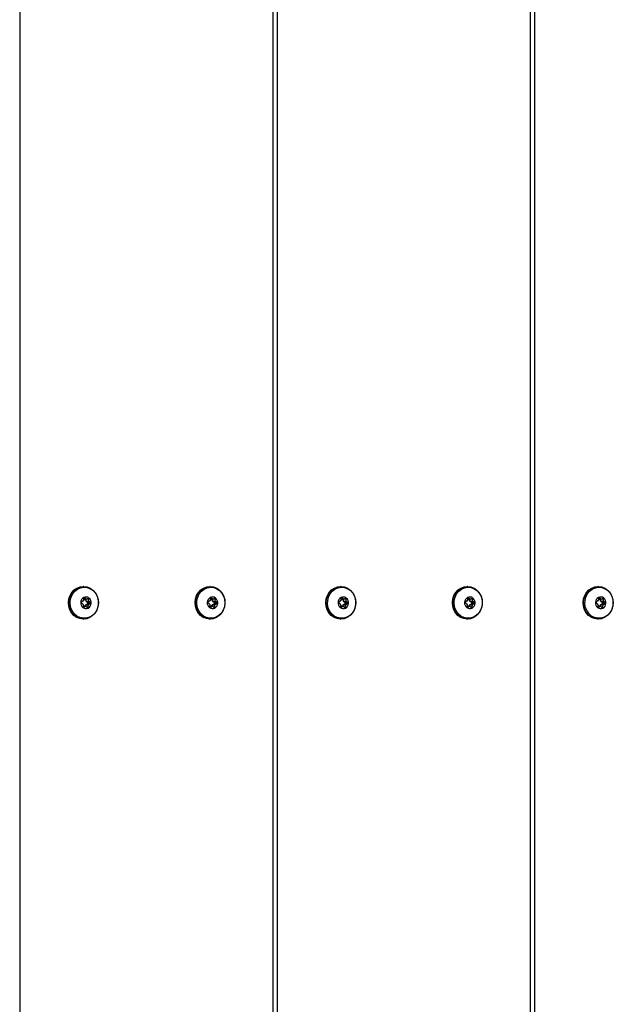
# Model space of a CAD drawing. Extents: x -4247586 to -4241268, y -2520656 to -2514285.
# Drawn here: x -4245706 to -4245451, y -2518117 to -2517694 of the extents above; entities that cross this region are included whole.
import ezdxf

# ---------------------------------------------------------------- set-up
doc = ezdxf.new("R2010")
doc.units = 0
doc.header["$LTSCALE"] = 1000
doc.header["$MEASUREMENT"] = 0
doc.layers.add('NIJHA_toestel', color=7, linetype='CONTINUOUS')

msp = doc.modelspace()

# ---------------------------------------------------------------- linework, layer by layer
at = {"layer": 'NIJHA_toestel'}
for p, q in [((-4245485.03, -2517334.8), (-4245485.03, -2518513.64)), ((-4245706.17, -2517344.8), (-4245706.17, -2518523.64)), ((-4245486.84, -2517354.8), (-4245486.84, -2518533.64)), ((-4245597.41, -2517365.96), (-4245597.41, -2518544.8)), ((-4245595.6, -2517375.96), (-4245595.6, -2518554.8)), ((-4245678.73, -2517937.8), (-4245678.87, -2517937.8)), ((-4245624.35, -2517937.8), (-4245624.49, -2517937.8)), ((-4245568.16, -2517937.8), (-4245568.3, -2517937.8)), ((-4245513.78, -2517937.8), (-4245513.92, -2517937.8)), ((-4245457.59, -2517937.8), (-4245457.73, -2517937.8)), ((-4245679.58, -2517944.88), (-4245678.98, -2517945.34)), ((-4245678.88, -2517944.02), (-4245679.54, -2517944.36)), ((-4245678.71, -2517943.05), (-4245678.77, -2517943.86)), ((-4245678.73, -2517943.29), (-4245677.68, -2517943.29)), ((-4245678.72, -2517943.33), (-4245678.73, -2517943.33)), ((-4245678.72, -2517943.33), (-4245677.58, -2517943.33)), ((-4245678.28, -2517942.83), (-4245678.59, -2517942.83)), ((-4245677.68, -2517943.29), (-4245678.28, -2517942.83)), ((-4245677.68, -2517945.58), (-4245677.02, -2517945.24)), ((-4245677.66, -2517944.07), (-4245677.6, -2517943.33)), ((-4245677.66, -2517944.07), (-4245676.52, -2517944.07)), ((-4245677.58, -2517944.25), (-4245676.44, -2517944.25)), ((-4245676.98, -2517944.72), (-4245677.58, -2517944.25)), ((-4245676.84, -2517942.97), (-4245677.5, -2517943.31)), ((-4245676.45, -2517943.27), (-4245677.42, -2517943.27)), ((-4245675.88, -2517945.24), (-4245677.02, -2517945.24)), ((-4245676.98, -2517944.72), (-4245675.84, -2517944.72)), ((-4245676.54, -2517945.58), (-4245675.88, -2517945.24)), ((-4245676.52, -2517944.07), (-4245676.45, -2517943.27)), ((-4245675.84, -2517944.72), (-4245676.44, -2517944.25)), ((-4245625.2, -2517944.88), (-4245624.6, -2517945.34)), ((-4245624.5, -2517944.02), (-4245625.16, -2517944.36)), ((-4245624.33, -2517943.05), (-4245624.39, -2517943.86)), ((-4245624.35, -2517943.29), (-4245623.3, -2517943.29)), ((-4245624.34, -2517943.33), (-4245624.35, -2517943.33)), ((-4245624.34, -2517943.33), (-4245623.2, -2517943.33)), ((-4245623.9, -2517942.83), (-4245624.22, -2517942.83)), ((-4245623.3, -2517943.29), (-4245623.9, -2517942.83)), ((-4245623.31, -2517945.58), (-4245622.64, -2517945.24)), ((-4245623.28, -2517944.07), (-4245623.22, -2517943.33)), ((-4245623.28, -2517944.07), (-4245622.14, -2517944.07)), ((-4245623.2, -2517944.25), (-4245622.06, -2517944.25)), ((-4245622.6, -2517944.72), (-4245623.2, -2517944.25)), ((-4245622.46, -2517942.97), (-4245623.12, -2517943.31)), ((-4245622.07, -2517943.27), (-4245623.04, -2517943.27)), ((-4245621.5, -2517945.24), (-4245622.64, -2517945.24)), ((-4245622.6, -2517944.72), (-4245621.46, -2517944.72)), ((-4245622.17, -2517945.58), (-4245621.5, -2517945.24)), ((-4245622.14, -2517944.07), (-4245622.07, -2517943.27)), ((-4245621.46, -2517944.72), (-4245622.06, -2517944.25)), ((-4245569.01, -2517944.88), (-4245568.41, -2517945.34)), ((-4245568.31, -2517944.02), (-4245568.97, -2517944.36)), ((-4245568.14, -2517943.05), (-4245568.2, -2517943.86)), ((-4245568.16, -2517943.29), (-4245567.11, -2517943.29)), ((-4245568.15, -2517943.33), (-4245568.16, -2517943.33)), ((-4245568.15, -2517943.33), (-4245567.01, -2517943.33)), ((-4245567.71, -2517942.83), (-4245568.02, -2517942.83)), ((-4245567.11, -2517943.29), (-4245567.71, -2517942.83)), ((-4245567.12, -2517945.58), (-4245566.45, -2517945.24)), ((-4245567.09, -2517944.07), (-4245567.03, -2517943.33)), ((-4245567.09, -2517944.07), (-4245565.95, -2517944.07)), ((-4245567.01, -2517944.25), (-4245565.87, -2517944.25)), ((-4245566.41, -2517944.72), (-4245567.01, -2517944.25)), ((-4245566.27, -2517942.97), (-4245566.93, -2517943.31)), ((-4245565.88, -2517943.27), (-4245566.85, -2517943.27)), ((-4245565.31, -2517945.24), (-4245566.45, -2517945.24)), ((-4245566.41, -2517944.72), (-4245565.27, -2517944.72)), ((-4245565.97, -2517945.58), (-4245565.31, -2517945.24)), ((-4245565.95, -2517944.07), (-4245565.88, -2517943.27)), ((-4245565.27, -2517944.72), (-4245565.87, -2517944.25)), ((-4245514.63, -2517944.88), (-4245514.03, -2517945.34)), ((-4245513.93, -2517944.02), (-4245514.59, -2517944.36)), ((-4245513.76, -2517943.05), (-4245513.82, -2517943.86)), ((-4245513.78, -2517943.29), (-4245512.73, -2517943.29)), ((-4245513.77, -2517943.33), (-4245513.78, -2517943.33)), ((-4245513.77, -2517943.33), (-4245512.63, -2517943.33)), ((-4245513.33, -2517942.83), (-4245513.65, -2517942.83)), ((-4245512.73, -2517943.29), (-4245513.33, -2517942.83)), ((-4245512.74, -2517945.58), (-4245512.07, -2517945.24)), ((-4245512.71, -2517944.07), (-4245512.65, -2517943.33)), ((-4245512.71, -2517944.07), (-4245511.57, -2517944.07)), ((-4245512.63, -2517944.25), (-4245511.49, -2517944.25)), ((-4245512.03, -2517944.72), (-4245512.63, -2517944.25)), ((-4245511.89, -2517942.97), (-4245512.55, -2517943.31)), ((-4245511.5, -2517943.27), (-4245512.47, -2517943.27)), ((-4245510.93, -2517945.24), (-4245512.07, -2517945.24)), ((-4245512.03, -2517944.72), (-4245510.89, -2517944.72)), ((-4245511.6, -2517945.58), (-4245510.93, -2517945.24)), ((-4245511.57, -2517944.07), (-4245511.5, -2517943.27)), ((-4245510.89, -2517944.72), (-4245511.49, -2517944.25)), ((-4245458.44, -2517944.88), (-4245457.84, -2517945.34)), ((-4245457.74, -2517944.02), (-4245458.4, -2517944.36)), ((-4245457.57, -2517943.05), (-4245457.63, -2517943.86)), ((-4245457.59, -2517943.29), (-4245456.54, -2517943.29)), ((-4245457.58, -2517943.33), (-4245457.59, -2517943.33)), ((-4245457.58, -2517943.33), (-4245456.44, -2517943.33)), ((-4245457.14, -2517942.83), (-4245457.45, -2517942.83)), ((-4245456.54, -2517943.29), (-4245457.14, -2517942.83)), ((-4245456.55, -2517945.58), (-4245455.88, -2517945.24)), ((-4245456.52, -2517944.07), (-4245456.46, -2517943.33)), ((-4245456.52, -2517944.07), (-4245455.38, -2517944.07)), ((-4245456.44, -2517944.25), (-4245455.3, -2517944.25)), ((-4245455.84, -2517944.72), (-4245456.44, -2517944.25)), ((-4245455.7, -2517942.97), (-4245456.36, -2517943.31)), ((-4245455.31, -2517943.27), (-4245456.28, -2517943.27)), ((-4245454.74, -2517945.24), (-4245455.88, -2517945.24)), ((-4245455.84, -2517944.72), (-4245454.7, -2517944.72)), ((-4245455.4, -2517945.58), (-4245454.74, -2517945.24)), ((-4245455.38, -2517944.07), (-4245455.31, -2517943.27)), ((-4245454.7, -2517944.72), (-4245455.3, -2517944.25)), ((-4245678.9, -2517945.52), (-4245678.97, -2517946.33)), ((-4245678.97, -2517946.29), (-4245677.92, -2517946.29)), ((-4245677.84, -2517946.27), (-4245678.96, -2517946.27)), ((-4245678.81, -2517946.63), (-4245678.58, -2517946.63)), ((-4245678.58, -2517946.63), (-4245677.92, -2517946.29)), ((-4245677.83, -2517946.27), (-4245677.79, -2517945.74)), ((-4245677.79, -2517945.74), (-4245676.65, -2517945.74)), ((-4245677.74, -2517946.3), (-4245677.14, -2517946.77)), ((-4245677.68, -2517945.58), (-4245676.54, -2517945.58)), ((-4245677.42, -2517946.55), (-4245676.71, -2517946.55)), ((-4245676.71, -2517946.55), (-4245676.65, -2517945.74)), ((-4245624.53, -2517945.52), (-4245624.59, -2517946.33)), ((-4245623.46, -2517946.27), (-4245624.59, -2517946.27)), ((-4245624.59, -2517946.29), (-4245623.54, -2517946.29)), ((-4245624.43, -2517946.63), (-4245624.2, -2517946.63)), ((-4245624.2, -2517946.63), (-4245623.54, -2517946.29)), ((-4245623.45, -2517946.27), (-4245623.41, -2517945.74)), ((-4245623.41, -2517945.74), (-4245622.27, -2517945.74)), ((-4245623.36, -2517946.3), (-4245622.76, -2517946.77)), ((-4245623.31, -2517945.58), (-4245622.17, -2517945.58)), ((-4245623.04, -2517946.55), (-4245622.33, -2517946.55)), ((-4245622.33, -2517946.55), (-4245622.27, -2517945.74)), ((-4245568.34, -2517945.52), (-4245568.4, -2517946.33)), ((-4245568.4, -2517946.29), (-4245567.35, -2517946.29)), ((-4245567.27, -2517946.27), (-4245568.39, -2517946.27)), ((-4245568.24, -2517946.63), (-4245568.01, -2517946.63)), ((-4245568.01, -2517946.63), (-4245567.35, -2517946.29)), ((-4245567.26, -2517946.27), (-4245567.22, -2517945.74)), ((-4245567.22, -2517945.74), (-4245566.08, -2517945.74)), ((-4245567.17, -2517946.3), (-4245566.57, -2517946.77)), ((-4245567.12, -2517945.58), (-4245565.97, -2517945.58)), ((-4245566.85, -2517946.55), (-4245566.14, -2517946.55)), ((-4245566.14, -2517946.55), (-4245566.08, -2517945.74)), ((-4245513.96, -2517945.52), (-4245514.02, -2517946.33)), ((-4245512.89, -2517946.27), (-4245514.02, -2517946.27)), ((-4245514.02, -2517946.29), (-4245512.97, -2517946.29)), ((-4245513.86, -2517946.63), (-4245513.63, -2517946.63)), ((-4245513.63, -2517946.63), (-4245512.97, -2517946.29)), ((-4245512.88, -2517946.27), (-4245512.84, -2517945.74)), ((-4245512.84, -2517945.74), (-4245511.7, -2517945.74)), ((-4245512.79, -2517946.3), (-4245512.19, -2517946.77)), ((-4245512.74, -2517945.58), (-4245511.6, -2517945.58)), ((-4245512.47, -2517946.55), (-4245511.76, -2517946.55)), ((-4245511.76, -2517946.55), (-4245511.7, -2517945.74)), ((-4245457.77, -2517945.52), (-4245457.83, -2517946.33)), ((-4245457.83, -2517946.29), (-4245456.78, -2517946.29)), ((-4245456.7, -2517946.27), (-4245457.82, -2517946.27)), ((-4245457.67, -2517946.63), (-4245457.44, -2517946.63)), ((-4245457.44, -2517946.63), (-4245456.78, -2517946.29)), ((-4245456.69, -2517946.27), (-4245456.65, -2517945.74)), ((-4245456.65, -2517945.74), (-4245455.51, -2517945.74)), ((-4245456.6, -2517946.3), (-4245456, -2517946.77)), ((-4245456.55, -2517945.58), (-4245455.4, -2517945.58)), ((-4245456.28, -2517946.55), (-4245455.57, -2517946.55)), ((-4245455.57, -2517946.55), (-4245455.51, -2517945.74)), ((-4245678.87, -2517951.8), (-4245678.73, -2517951.8)), ((-4245624.49, -2517951.8), (-4245624.35, -2517951.8)), ((-4245568.3, -2517951.8), (-4245568.16, -2517951.8)), ((-4245513.92, -2517951.8), (-4245513.78, -2517951.8)), ((-4245457.73, -2517951.8), (-4245457.59, -2517951.8))]:
    msp.add_line(p, q, dxfattribs=at)
at = {"layer": 'NIJHA_toestel', "flags": 128}
for points in [[(-4245678.87, -2517951.8), (-4245678.95, -2517951.8), (-4245680.36, -2517951.6), (-4245681.7, -2517951.07), (-4245682.89, -2517950.22), (-4245683.88, -2517949.09), (-4245684.62, -2517947.76), (-4245685.07, -2517946.27), (-4245685.22, -2517944.71), (-4245685.04, -2517943.16), (-4245684.55, -2517941.68), (-4245683.78, -2517940.37), (-4245682.77, -2517939.27), (-4245681.55, -2517938.45), (-4245680.21, -2517937.96), (-4245678.87, -2517937.8)], [(-4245674.25, -2517949.76), (-4245674.83, -2517950.33), (-4245676.05, -2517951.14), (-4245677.39, -2517951.64), (-4245678.81, -2517951.8), (-4245680.21, -2517951.6), (-4245681.55, -2517951.07), (-4245682.74, -2517950.22), (-4245683.74, -2517949.09), (-4245684.48, -2517947.76), (-4245684.93, -2517946.27), (-4245685.07, -2517944.71), (-4245684.89, -2517943.16), (-4245684.41, -2517941.68), (-4245683.64, -2517940.37), (-4245682.62, -2517939.27), (-4245681.41, -2517938.45), (-4245680.06, -2517937.96), (-4245678.65, -2517937.8), (-4245677.24, -2517937.99), (-4245675.9, -2517938.53), (-4245674.71, -2517939.38), (-4245674.22, -2517939.87)], [(-4245672.92, -2517941.97), (-4245672.48, -2517943.45), (-4245672.36, -2517944.99), (-4245672.56, -2517946.53), (-4245673.08, -2517947.97), (-4245673.89, -2517949.25), (-4245674.94, -2517950.28), (-4245676.18, -2517951.02), (-4245677.54, -2517951.42), (-4245678.95, -2517951.46), (-4245680.33, -2517951.15), (-4245681.6, -2517950.49), (-4245682.71, -2517949.53), (-4245683.58, -2517948.31), (-4245684.18, -2517946.9), (-4245684.46, -2517945.38), (-4245684.42, -2517943.83), (-4245684.06, -2517942.33), (-4245683.39, -2517940.96), (-4245682.45, -2517939.8), (-4245681.3, -2517938.91), (-4245679.99, -2517938.34), (-4245678.6, -2517938.11), (-4245677.19, -2517938.25), (-4245675.86, -2517938.73), (-4245674.66, -2517939.55), (-4245673.66, -2517940.65), (-4245672.92, -2517941.97)], [(-4245624.49, -2517951.8), (-4245624.57, -2517951.8), (-4245625.98, -2517951.6), (-4245627.32, -2517951.07), (-4245628.51, -2517950.22), (-4245629.5, -2517949.09), (-4245630.24, -2517947.76), (-4245630.7, -2517946.27), (-4245630.84, -2517944.71), (-4245630.66, -2517943.16), (-4245630.17, -2517941.68), (-4245629.4, -2517940.37), (-4245628.39, -2517939.27), (-4245627.17, -2517938.45), (-4245625.83, -2517937.96), (-4245624.49, -2517937.8)], [(-4245619.88, -2517949.76), (-4245620.45, -2517950.33), (-4245621.67, -2517951.14), (-4245623.01, -2517951.64), (-4245624.43, -2517951.8), (-4245625.84, -2517951.6), (-4245627.17, -2517951.07), (-4245628.36, -2517950.22), (-4245629.36, -2517949.09), (-4245630.1, -2517947.76), (-4245630.55, -2517946.27), (-4245630.69, -2517944.71), (-4245630.51, -2517943.16), (-4245630.03, -2517941.68), (-4245629.26, -2517940.37), (-4245628.24, -2517939.27), (-4245627.03, -2517938.45), (-4245625.68, -2517937.96), (-4245624.27, -2517937.8), (-4245622.86, -2517937.99), (-4245621.52, -2517938.53), (-4245620.33, -2517939.38), (-4245619.84, -2517939.87)], [(-4245618.55, -2517941.97), (-4245618.1, -2517943.45), (-4245617.98, -2517944.99), (-4245618.18, -2517946.53), (-4245618.7, -2517947.97), (-4245619.51, -2517949.25), (-4245620.56, -2517950.28), (-4245621.8, -2517951.02), (-4245623.16, -2517951.42), (-4245624.57, -2517951.46), (-4245625.95, -2517951.15), (-4245627.23, -2517950.49), (-4245628.33, -2517949.53), (-4245629.2, -2517948.31), (-4245629.8, -2517946.9), (-4245630.08, -2517945.38), (-4245630.04, -2517943.83), (-4245629.68, -2517942.33), (-4245629.01, -2517940.96), (-4245628.07, -2517939.8), (-4245626.92, -2517938.91), (-4245625.61, -2517938.34), (-4245624.22, -2517938.11), (-4245622.82, -2517938.25), (-4245621.48, -2517938.73), (-4245620.28, -2517939.55), (-4245619.29, -2517940.65), (-4245618.55, -2517941.97)], [(-4245568.3, -2517951.8), (-4245568.38, -2517951.8), (-4245569.79, -2517951.6), (-4245571.13, -2517951.07), (-4245572.32, -2517950.22), (-4245573.31, -2517949.09), (-4245574.05, -2517947.76), (-4245574.5, -2517946.27), (-4245574.65, -2517944.71), (-4245574.47, -2517943.16), (-4245573.98, -2517941.68), (-4245573.21, -2517940.37), (-4245572.2, -2517939.27), (-4245570.98, -2517938.45), (-4245569.64, -2517937.96), (-4245568.3, -2517937.8)], [(-4245563.68, -2517949.76), (-4245564.26, -2517950.33), (-4245565.48, -2517951.14), (-4245566.82, -2517951.64), (-4245568.24, -2517951.8), (-4245569.65, -2517951.6), (-4245570.98, -2517951.07), (-4245572.17, -2517950.22), (-4245573.17, -2517949.09), (-4245573.91, -2517947.76), (-4245574.36, -2517946.27), (-4245574.5, -2517944.71), (-4245574.32, -2517943.16), (-4245573.84, -2517941.68), (-4245573.07, -2517940.37), (-4245572.05, -2517939.27), (-4245570.84, -2517938.45), (-4245569.49, -2517937.96), (-4245568.08, -2517937.8), (-4245566.67, -2517937.99), (-4245565.33, -2517938.53), (-4245564.14, -2517939.38), (-4245563.65, -2517939.87)], [(-4245562.36, -2517941.97), (-4245561.91, -2517943.45), (-4245561.79, -2517944.99), (-4245561.99, -2517946.53), (-4245562.51, -2517947.97), (-4245563.32, -2517949.25), (-4245564.37, -2517950.28), (-4245565.61, -2517951.02), (-4245566.97, -2517951.42), (-4245568.38, -2517951.46), (-4245569.76, -2517951.15), (-4245571.04, -2517950.49), (-4245572.14, -2517949.53), (-4245573.01, -2517948.31), (-4245573.61, -2517946.9), (-4245573.89, -2517945.38), (-4245573.85, -2517943.83), (-4245573.49, -2517942.33), (-4245572.82, -2517940.96), (-4245571.88, -2517939.8), (-4245570.73, -2517938.91), (-4245569.42, -2517938.34), (-4245568.03, -2517938.11), (-4245566.63, -2517938.25), (-4245565.29, -2517938.73), (-4245564.09, -2517939.55), (-4245563.09, -2517940.65), (-4245562.36, -2517941.97)], [(-4245513.92, -2517951.8), (-4245514, -2517951.8), (-4245515.41, -2517951.6), (-4245516.75, -2517951.07), (-4245517.94, -2517950.22), (-4245518.93, -2517949.09), (-4245519.67, -2517947.76), (-4245520.13, -2517946.27), (-4245520.27, -2517944.71), (-4245520.09, -2517943.16), (-4245519.61, -2517941.68), (-4245518.83, -2517940.37), (-4245517.82, -2517939.27), (-4245516.61, -2517938.45), (-4245515.26, -2517937.96), (-4245513.92, -2517937.8)], [(-4245509.31, -2517949.76), (-4245509.88, -2517950.33), (-4245511.1, -2517951.14), (-4245512.44, -2517951.64), (-4245513.86, -2517951.8), (-4245515.27, -2517951.6), (-4245516.6, -2517951.07), (-4245517.8, -2517950.22), (-4245518.79, -2517949.09), (-4245519.53, -2517947.76), (-4245519.98, -2517946.27), (-4245520.12, -2517944.71), (-4245519.95, -2517943.16), (-4245519.46, -2517941.68), (-4245518.69, -2517940.37), (-4245517.67, -2517939.27), (-4245516.46, -2517938.45), (-4245515.11, -2517937.96), (-4245513.7, -2517937.8), (-4245512.29, -2517937.99), (-4245510.95, -2517938.53), (-4245509.76, -2517939.38), (-4245509.28, -2517939.87)], [(-4245507.98, -2517941.97), (-4245507.53, -2517943.45), (-4245507.41, -2517944.99), (-4245507.62, -2517946.53), (-4245508.13, -2517947.97), (-4245508.94, -2517949.25), (-4245509.99, -2517950.28), (-4245511.23, -2517951.02), (-4245512.59, -2517951.42), (-4245514, -2517951.46), (-4245515.38, -2517951.15), (-4245516.66, -2517950.49), (-4245517.76, -2517949.53), (-4245518.63, -2517948.31), (-4245519.23, -2517946.9), (-4245519.51, -2517945.38), (-4245519.47, -2517943.83), (-4245519.11, -2517942.33), (-4245518.44, -2517940.96), (-4245517.5, -2517939.8), (-4245516.35, -2517938.91), (-4245515.04, -2517938.34), (-4245513.65, -2517938.11), (-4245512.25, -2517938.25), (-4245510.91, -2517938.73), (-4245509.71, -2517939.55), (-4245508.72, -2517940.65), (-4245507.98, -2517941.97)], [(-4245457.73, -2517951.8), (-4245457.81, -2517951.8), (-4245459.22, -2517951.6), (-4245460.56, -2517951.07), (-4245461.75, -2517950.22), (-4245462.74, -2517949.09), (-4245463.48, -2517947.76), (-4245463.94, -2517946.27), (-4245464.08, -2517944.71), (-4245463.9, -2517943.16), (-4245463.41, -2517941.68), (-4245462.64, -2517940.37), (-4245461.63, -2517939.27), (-4245460.41, -2517938.45), (-4245459.07, -2517937.96), (-4245457.73, -2517937.8)], [(-4245453.11, -2517949.76), (-4245453.69, -2517950.33), (-4245454.91, -2517951.14), (-4245456.25, -2517951.64), (-4245457.67, -2517951.8), (-4245459.08, -2517951.6), (-4245460.41, -2517951.07), (-4245461.6, -2517950.22), (-4245462.6, -2517949.09), (-4245463.34, -2517947.76), (-4245463.79, -2517946.27), (-4245463.93, -2517944.71), (-4245463.75, -2517943.16), (-4245463.27, -2517941.68), (-4245462.5, -2517940.37), (-4245461.48, -2517939.27), (-4245460.27, -2517938.45), (-4245458.92, -2517937.96), (-4245457.51, -2517937.8), (-4245456.1, -2517937.99), (-4245454.76, -2517938.53), (-4245453.57, -2517939.38), (-4245453.08, -2517939.87)], [(-4245451.79, -2517941.97), (-4245451.34, -2517943.45), (-4245451.22, -2517944.99), (-4245451.42, -2517946.53), (-4245451.94, -2517947.97), (-4245452.75, -2517949.25), (-4245453.8, -2517950.28), (-4245455.04, -2517951.02), (-4245456.4, -2517951.42), (-4245457.81, -2517951.46), (-4245459.19, -2517951.15), (-4245460.47, -2517950.49), (-4245461.57, -2517949.53), (-4245462.44, -2517948.31), (-4245463.04, -2517946.9), (-4245463.32, -2517945.38), (-4245463.28, -2517943.83), (-4245462.92, -2517942.33), (-4245462.25, -2517940.96), (-4245461.31, -2517939.8), (-4245460.16, -2517938.91), (-4245458.85, -2517938.34), (-4245457.46, -2517938.11), (-4245456.06, -2517938.25), (-4245454.72, -2517938.73), (-4245453.52, -2517939.55), (-4245452.52, -2517940.65), (-4245451.79, -2517941.97)]]:
    msp.add_lwpolyline(points, dxfattribs=at)
at = {"layer": 'NIJHA_toestel'}
for centre, radius, start, end in [((-4245677.38, -2517944.82), 2.6, 174.7003, 231.119), ((-4245677.47, -2517944.73), 2.5, 118.6302, 176.5712), ((-4245679.38, -2517944.63), 0.314, 119.7644, 231.1699), ((-4245678.97, -2517943.84), 0.2, 298.6217, 356.588), ((-4245678.44, -2517943.05), 0.27, 54.4073, 180.0466), ((-4245677.71, -2517944.39), 2.09, 51.6702, 117.302), ((-4245677.58, -2517943.16), 0.167, 231.6741, 297.2982), ((-4245677.45, -2517944.09), 0.208, 174.6835, 231.1294), ((-4245677.18, -2517944.96), 0.314, 299.7644, 51.1699), ((-4245676.73, -2517943.22), 0.278, 350.8882, 113.7325), ((-4245677.95, -2517944.87), 2.5, 298.6309, 356.5699), ((-4245676.31, -2517944.09), 0.208, 174.6835, 231.1294), ((-4245678.04, -2517944.78), 2.6, 354.7004, 51.1195), ((-4245676.04, -2517944.96), 0.314, 299.7677, 51.1633), ((-4245623, -2517944.82), 2.6, 174.6997, 231.1196), ((-4245623.09, -2517944.73), 2.5, 118.6308, 176.5706), ((-4245625.01, -2517944.63), 0.314, 119.7702, 231.1641), ((-4245624.59, -2517943.84), 0.2, 298.6396, 356.5627), ((-4245624.06, -2517943.05), 0.27, 54.4101, 180.0422), ((-4245623.33, -2517944.39), 2.09, 51.6703, 117.3019), ((-4245623.2, -2517943.16), 0.167, 231.6693, 297.303), ((-4245623.07, -2517944.09), 0.208, 174.6942, 231.1188), ((-4245622.8, -2517944.96), 0.314, 299.7658, 51.1652), ((-4245622.35, -2517943.22), 0.278, 350.8874, 113.7333), ((-4245623.57, -2517944.87), 2.5, 298.6312, 356.5702), ((-4245621.93, -2517944.09), 0.208, 174.7083, 231.1126), ((-4245623.67, -2517944.78), 2.6, 354.6998, 51.1201), ((-4245621.66, -2517944.96), 0.314, 299.7658, 51.1652), ((-4245566.81, -2517944.82), 2.6, 174.7009, 231.1191), ((-4245566.9, -2517944.73), 2.5, 118.6309, 176.5699), ((-4245568.81, -2517944.63), 0.314, 119.7685, 231.1658), ((-4245568.4, -2517943.84), 0.2, 298.623, 356.5793), ((-4245567.87, -2517943.05), 0.27, 54.4104, 180.042), ((-4245567.14, -2517944.39), 2.09, 51.6705, 117.3018), ((-4245567.01, -2517943.16), 0.167, 231.6707, 297.3016), ((-4245566.88, -2517944.09), 0.208, 174.7083, 231.1126), ((-4245566.61, -2517944.96), 0.314, 299.7677, 51.1633), ((-4245566.16, -2517943.22), 0.278, 350.8874, 113.7333), ((-4245567.38, -2517944.87), 2.5, 298.6317, 356.5696), ((-4245565.74, -2517944.09), 0.208, 174.7083, 231.1126), ((-4245567.47, -2517944.78), 2.6, 354.7004, 51.1195), ((-4245565.47, -2517944.96), 0.314, 299.7663, 51.168), ((-4245512.43, -2517944.82), 2.6, 174.7001, 231.1196), ((-4245512.52, -2517944.73), 2.5, 118.631, 176.57), ((-4245514.44, -2517944.63), 0.314, 119.7661, 231.1666), ((-4245514.02, -2517943.84), 0.2, 298.6301, 356.5721), ((-4245513.49, -2517943.05), 0.27, 54.4081, 180.045), ((-4245512.76, -2517944.39), 2.09, 51.6706, 117.3017), ((-4245512.63, -2517943.16), 0.167, 231.67, 297.3023), ((-4245512.5, -2517944.09), 0.208, 174.7012, 231.1157), ((-4245512.23, -2517944.96), 0.314, 299.769, 51.1636), ((-4245511.78, -2517943.22), 0.278, 350.8883, 113.7335), ((-4245513, -2517944.87), 2.5, 298.631, 356.57), ((-4245511.36, -2517944.09), 0.208, 174.6987, 231.1182), ((-4245513.1, -2517944.78), 2.6, 354.7001, 51.1196), ((-4245511.09, -2517944.96), 0.314, 299.7661, 51.1666), ((-4245456.24, -2517944.82), 2.6, 174.7003, 231.1193), ((-4245456.33, -2517944.73), 2.5, 118.6312, 176.5701), ((-4245458.25, -2517944.63), 0.314, 119.7681, 231.1646), ((-4245457.83, -2517943.84), 0.2, 298.6322, 356.5681), ((-4245457.3, -2517943.05), 0.27, 54.4092, 180.0436), ((-4245456.57, -2517944.39), 2.09, 51.6706, 117.3017), ((-4245456.44, -2517943.16), 0.167, 231.6707, 297.3015), ((-4245456.31, -2517944.09), 0.208, 174.6998, 231.1201), ((-4245456.04, -2517944.96), 0.314, 299.7681, 51.165), ((-4245455.59, -2517943.22), 0.278, 350.8877, 113.7333), ((-4245456.81, -2517944.87), 2.5, 298.6312, 356.5701), ((-4245455.17, -2517944.09), 0.208, 174.6998, 231.1201), ((-4245456.9, -2517944.78), 2.6, 354.7002, 51.1194), ((-4245454.9, -2517944.96), 0.314, 299.7681, 51.165), ((-4245677.71, -2517945.21), 2.09, 231.6702, 297.302), ((-4245679.11, -2517945.5), 0.208, 354.7116, 51.1172), ((-4245678.69, -2517946.37), 0.278, 170.8885, 293.7322), ((-4245677.84, -2517946.43), 0.167, 51.6684, 117.3039), ((-4245677.59, -2517945.75), 0.2, 118.6243, 176.5706), ((-4245676.98, -2517946.55), 0.27, 234.412, 0.0388), ((-4245676.45, -2517945.75), 0.2, 118.6452, 176.5645), ((-4245623.33, -2517945.21), 2.09, 231.6707, 297.3016), ((-4245624.73, -2517945.5), 0.208, 354.6942, 51.1187), ((-4245624.32, -2517946.37), 0.278, 170.8872, 293.7335), ((-4245623.46, -2517946.43), 0.167, 51.6722, 117.3001), ((-4245623.21, -2517945.75), 0.2, 118.6325, 176.5698), ((-4245622.6, -2517946.55), 0.27, 234.4078, 0.0462), ((-4245622.07, -2517945.75), 0.2, 118.6325, 176.5698), ((-4245567.14, -2517945.21), 2.09, 231.6707, 297.3016), ((-4245568.54, -2517945.5), 0.208, 354.6959, 51.125), ((-4245568.12, -2517946.37), 0.278, 170.8894, 293.7334), ((-4245567.27, -2517946.43), 0.167, 51.6707, 117.3016), ((-4245567.02, -2517945.75), 0.2, 118.6278, 176.5744), ((-4245566.41, -2517946.55), 0.27, 234.4084, 0.0439), ((-4245565.88, -2517945.75), 0.2, 118.6278, 176.5744), ((-4245512.76, -2517945.21), 2.09, 231.6706, 297.3017), ((-4245514.16, -2517945.5), 0.208, 354.6987, 51.1182), ((-4245513.75, -2517946.37), 0.278, 170.8883, 293.7335), ((-4245512.89, -2517946.43), 0.167, 51.6715, 117.3009), ((-4245512.64, -2517945.75), 0.2, 118.6337, 176.5685), ((-4245512.03, -2517946.55), 0.27, 234.4081, 0.0451), ((-4245511.5, -2517945.75), 0.2, 118.6301, 176.5721), ((-4245456.57, -2517945.21), 2.09, 231.6706, 297.3017), ((-4245457.97, -2517945.5), 0.208, 354.7016, 51.1173), ((-4245457.56, -2517946.37), 0.278, 170.8884, 293.7328), ((-4245456.7, -2517946.43), 0.167, 51.6708, 117.3016), ((-4245456.45, -2517945.75), 0.2, 118.63, 176.5713), ((-4245455.84, -2517946.55), 0.27, 234.4088, 0.0441), ((-4245455.31, -2517945.75), 0.2, 118.63, 176.5713)]:
    msp.add_arc(centre, radius, start, end, dxfattribs=at)
for points, knots in [([(-4245672.88, -2517941.87), (-4245672.99, -2517941.63), (-4245673.32, -2517940.94), (-4245673.74, -2517940.26), (-4245674.11, -2517939.93), (-4245674.12, -2517939.91)], [0, 0, 0, 0, 0.347524, 0.972005, 1, 1, 1, 1]), ([(-4245618.5, -2517941.87), (-4245618.61, -2517941.63), (-4245618.94, -2517940.94), (-4245619.36, -2517940.26), (-4245619.73, -2517939.93), (-4245619.75, -2517939.91)], [0, 0, 0, 0, 0.347524, 0.972005, 1, 1, 1, 1]), ([(-4245562.31, -2517941.87), (-4245562.42, -2517941.63), (-4245562.75, -2517940.94), (-4245563.17, -2517940.26), (-4245563.54, -2517939.93), (-4245563.56, -2517939.91)], [0, 0, 0, 0, 0.347527, 0.972005, 1, 1, 1, 1]), ([(-4245507.93, -2517941.87), (-4245508.05, -2517941.63), (-4245508.37, -2517940.94), (-4245508.79, -2517940.26), (-4245509.16, -2517939.93), (-4245509.18, -2517939.91)], [0, 0, 0, 0, 0.347522, 0.971989, 1, 1, 1, 1]), ([(-4245451.74, -2517941.87), (-4245451.85, -2517941.63), (-4245452.18, -2517940.94), (-4245452.6, -2517940.26), (-4245452.97, -2517939.93), (-4245452.99, -2517939.91)], [0, 0, 0, 0, 0.347526, 0.972004, 1, 1, 1, 1]), ([(-4245674.16, -2517949.7), (-4245673.92, -2517949.42), (-4245673.36, -2517948.77), (-4245672.76, -2517947.54), (-4245672.35, -2517946.11), (-4245672.24, -2517944.62), (-4245672.41, -2517943.17), (-4245672.73, -2517942.29), (-4245672.88, -2517941.87)], [0, 0, 0, 0, 0.137205, 0.312531, 0.488502, 0.664975, 0.841806, 1, 1, 1, 1]), ([(-4245619.79, -2517949.7), (-4245619.54, -2517949.42), (-4245618.98, -2517948.77), (-4245618.38, -2517947.54), (-4245617.97, -2517946.11), (-4245617.87, -2517944.62), (-4245618.03, -2517943.17), (-4245618.35, -2517942.29), (-4245618.5, -2517941.87)], [0, 0, 0, 0, 0.137204, 0.31253, 0.488501, 0.664974, 0.841806, 1, 1, 1, 1]), ([(-4245563.59, -2517949.7), (-4245563.35, -2517949.42), (-4245562.79, -2517948.77), (-4245562.19, -2517947.54), (-4245561.78, -2517946.11), (-4245561.68, -2517944.62), (-4245561.84, -2517943.17), (-4245562.16, -2517942.29), (-4245562.31, -2517941.87)], [0, 0, 0, 0, 0.137205, 0.31253, 0.488501, 0.664975, 0.841806, 1, 1, 1, 1]), ([(-4245509.22, -2517949.7), (-4245508.97, -2517949.42), (-4245508.41, -2517948.77), (-4245507.81, -2517947.54), (-4245507.4, -2517946.11), (-4245507.3, -2517944.62), (-4245507.46, -2517943.17), (-4245507.78, -2517942.29), (-4245507.93, -2517941.87)], [0, 0, 0, 0, 0.137206, 0.312531, 0.4885, 0.664974, 0.841806, 1, 1, 1, 1]), ([(-4245453.02, -2517949.7), (-4245452.78, -2517949.42), (-4245452.22, -2517948.77), (-4245451.62, -2517947.54), (-4245451.21, -2517946.11), (-4245451.11, -2517944.62), (-4245451.27, -2517943.17), (-4245451.59, -2517942.29), (-4245451.74, -2517941.87)], [0, 0, 0, 0, 0.137205, 0.312531, 0.4885, 0.664974, 0.841806, 1, 1, 1, 1])]:
    msp.add_open_spline(points, degree=3, knots=knots, dxfattribs=at)

doc.saveas('drawing.dxf')
